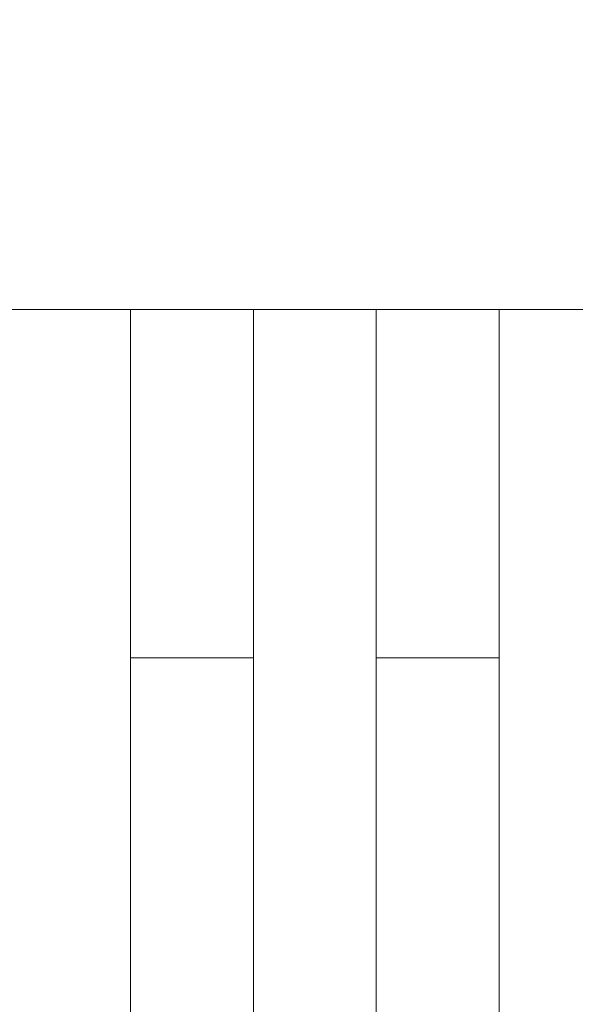
# Model space of a CAD drawing. Units: millimetres. Extents: x 370 to 540, y -369 to -249.
# Drawn here: x 414 to 417, y -309 to -304 of the extents above; entities that cross this region are included whole.
import ezdxf

# ---------------------------------------------------------------- set-up
doc = ezdxf.new("R2010")
doc.units = ezdxf.units.MM
doc.header["$MEASUREMENT"] = 0
doc.layers.add('DWG', color=254, linetype='Continuous')

msp = doc.modelspace()

# ---------------------------------------------------------------- linework, layer by layer
at = {"layer": 'DWG', "lineweight": 9}
for points in [[(413.8883, -305.2069), (414.5408, -305.2069)], [(414.5408, -305.2079), (414.5408, -305.2069)], [(415.1926, -305.2069), (414.5408, -305.2069)], [(414.5408, -305.2089), (414.5408, -305.2079)], [(414.5408, -305.2103), (414.5408, -305.2089)], [(414.5408, -305.2114), (414.5408, -305.2103)], [(414.5408, -305.2127), (414.5408, -305.2114)], [(415.1926, -305.2079), (415.1926, -305.2069)], [(415.1926, -305.2069), (415.8451, -305.2069)], [(415.1926, -305.2089), (415.1926, -305.2079)], [(415.1926, -305.2103), (415.1926, -305.2089)], [(415.1926, -305.2114), (415.1926, -305.2103)], [(415.1926, -305.2127), (415.1926, -305.2114)], [(415.8451, -305.2079), (415.8451, -305.2069)], [(416.4969, -305.2069), (415.8451, -305.2069)], [(415.8451, -305.9407), (415.8451, -305.2079)], [(416.4969, -305.2079), (416.4969, -305.2069)], [(416.4969, -305.2069), (417.1487, -305.2069)], [(416.4969, -305.2089), (416.4969, -305.2079)], [(416.4969, -305.2103), (416.4969, -305.2089)], [(416.4969, -305.2114), (416.4969, -305.2103)], [(416.4969, -305.2127), (416.4969, -305.2114)], [(414.5408, -305.2141), (414.5408, -305.2127)], [(414.5408, -305.2196), (414.5408, -305.2141)], [(414.5408, -305.222), (414.5408, -305.2196)], [(414.5408, -305.2245), (414.5408, -305.222)], [(414.5408, -305.2265), (414.5408, -305.2245)], [(414.5408, -305.2296), (414.5408, -305.2265)], [(414.5408, -305.2338), (414.5408, -305.2296)], [(414.5408, -305.2365), (414.5408, -305.2338)], [(414.5408, -305.2375), (414.5408, -305.2365)], [(414.5408, -305.2386), (414.5408, -305.2375)], [(414.5408, -305.241), (414.5408, -305.2386)], [(414.5408, -305.2434), (414.5408, -305.241)], [(414.5408, -305.2448), (414.5408, -305.2434)], [(414.5408, -305.2482), (414.5408, -305.2448)], [(414.5408, -305.2503), (414.5408, -305.2482)], [(414.5408, -305.262), (414.5408, -305.2503)], [(414.5408, -305.2634), (414.5408, -305.262)], [(414.5408, -305.2641), (414.5408, -305.2634)], [(414.5408, -305.2668), (414.5408, -305.2641)], [(415.1926, -305.2141), (415.1926, -305.2127)], [(415.1926, -305.2196), (415.1926, -305.2141)], [(415.1926, -305.222), (415.1926, -305.2196)], [(415.1926, -305.2245), (415.1926, -305.222)], [(415.1926, -305.2265), (415.1926, -305.2245)], [(415.1926, -305.2296), (415.1926, -305.2265)], [(415.1926, -305.2338), (415.1926, -305.2296)], [(415.1926, -305.2365), (415.1926, -305.2338)], [(415.1926, -305.2375), (415.1926, -305.2365)], [(415.1926, -305.2386), (415.1926, -305.2375)], [(415.1926, -305.241), (415.1926, -305.2386)], [(415.1926, -305.2434), (415.1926, -305.241)], [(415.1926, -305.2448), (415.1926, -305.2434)], [(415.1926, -305.2482), (415.1926, -305.2448)], [(415.1926, -305.2503), (415.1926, -305.2482)], [(415.1926, -305.262), (415.1926, -305.2503)], [(415.1926, -305.2634), (415.1926, -305.262)], [(415.1926, -305.2641), (415.1926, -305.2634)], [(415.1926, -305.2668), (415.1926, -305.2641)], [(416.4969, -305.2141), (416.4969, -305.2127)], [(416.4969, -305.2196), (416.4969, -305.2141)], [(416.4969, -305.222), (416.4969, -305.2196)], [(416.4969, -305.2245), (416.4969, -305.222)], [(416.4969, -305.2265), (416.4969, -305.2245)], [(416.4969, -305.2296), (416.4969, -305.2265)], [(416.4969, -305.2338), (416.4969, -305.2296)], [(416.4969, -305.2365), (416.4969, -305.2338)], [(416.4969, -305.2375), (416.4969, -305.2365)], [(416.4969, -305.2386), (416.4969, -305.2375)], [(416.4969, -305.241), (416.4969, -305.2386)], [(416.4969, -305.2434), (416.4969, -305.241)], [(416.4969, -305.2448), (416.4969, -305.2434)], [(416.4969, -305.2482), (416.4969, -305.2448)], [(416.4969, -305.2503), (416.4969, -305.2482)], [(416.4969, -305.262), (416.4969, -305.2503)], [(416.4969, -305.2634), (416.4969, -305.262)], [(416.4969, -305.2641), (416.4969, -305.2634)], [(416.4969, -305.2668), (416.4969, -305.2641)], [(414.5408, -305.2689), (414.5408, -305.2668)], [(414.5408, -305.271), (414.5408, -305.2689)], [(414.5408, -305.2737), (414.5408, -305.271)], [(414.5408, -305.2758), (414.5408, -305.2737)], [(414.5408, -305.2785), (414.5408, -305.2758)], [(414.5408, -305.2806), (414.5408, -305.2785)], [(414.5408, -305.282), (414.5408, -305.2806)], [(414.5408, -305.2841), (414.5408, -305.282)], [(414.5408, -305.2865), (414.5408, -305.2841)], [(414.5408, -305.2896), (414.5408, -305.2865)], [(414.5408, -305.2923), (414.5408, -305.2896)], [(414.5408, -305.2947), (414.5408, -305.2923)], [(414.5408, -305.2968), (414.5408, -305.2947)], [(414.5408, -305.2996), (414.5408, -305.2968)], [(414.5408, -305.3123), (414.5408, -305.2996)], [(414.5408, -305.3157), (414.5408, -305.3123)], [(414.5408, -305.3171), (414.5408, -305.3157)], [(415.1926, -305.2689), (415.1926, -305.2668)], [(415.1926, -305.271), (415.1926, -305.2689)], [(415.1926, -305.2737), (415.1926, -305.271)], [(415.1926, -305.2758), (415.1926, -305.2737)], [(415.1926, -305.2785), (415.1926, -305.2758)], [(415.1926, -305.2806), (415.1926, -305.2785)], [(415.1926, -305.282), (415.1926, -305.2806)], [(415.1926, -305.2841), (415.1926, -305.282)], [(415.1926, -305.2865), (415.1926, -305.2841)], [(415.1926, -305.2896), (415.1926, -305.2865)], [(415.1926, -305.2923), (415.1926, -305.2896)], [(415.1926, -305.2947), (415.1926, -305.2923)], [(415.1926, -305.2968), (415.1926, -305.2947)], [(415.1926, -305.2996), (415.1926, -305.2968)], [(415.1926, -305.3123), (415.1926, -305.2996)], [(415.1926, -305.3157), (415.1926, -305.3123)], [(415.1926, -305.3171), (415.1926, -305.3157)], [(416.4969, -305.2689), (416.4969, -305.2668)], [(416.4969, -305.271), (416.4969, -305.2689)], [(416.4969, -305.2737), (416.4969, -305.271)], [(416.4969, -305.2758), (416.4969, -305.2737)], [(416.4969, -305.2785), (416.4969, -305.2758)], [(416.4969, -305.2806), (416.4969, -305.2785)], [(416.4969, -305.282), (416.4969, -305.2806)], [(416.4969, -305.2841), (416.4969, -305.282)], [(416.4969, -305.2865), (416.4969, -305.2841)], [(416.4969, -305.2896), (416.4969, -305.2865)], [(416.4969, -305.2923), (416.4969, -305.2896)], [(416.4969, -305.2947), (416.4969, -305.2923)], [(416.4969, -305.2968), (416.4969, -305.2947)], [(416.4969, -305.2996), (416.4969, -305.2968)], [(416.4969, -305.3123), (416.4969, -305.2996)], [(416.4969, -305.3157), (416.4969, -305.3123)], [(416.4969, -305.3171), (416.4969, -305.3157)], [(414.5408, -305.3202), (414.5408, -305.3171)], [(414.5408, -305.324), (414.5408, -305.3202)], [(414.5408, -305.3275), (414.5408, -305.324)], [(414.5408, -305.3302), (414.5408, -305.3275)], [(414.5408, -305.3323), (414.5408, -305.3302)], [(414.5408, -305.3344), (414.5408, -305.3323)], [(414.5408, -305.3392), (414.5408, -305.3344)], [(414.5408, -305.3406), (414.5408, -305.3392)], [(414.5408, -305.3454), (414.5408, -305.3406)], [(414.5408, -305.3461), (414.5408, -305.3454)], [(414.5408, -305.3509), (414.5408, -305.3461)], [(414.5408, -305.3523), (414.5408, -305.3509)], [(414.5408, -305.3557), (414.5408, -305.3523)], [(414.5408, -305.3557), (414.5408, -305.3564)], [(414.5408, -305.3605), (414.5408, -305.3564)], [(414.5408, -305.3626), (414.5408, -305.3605)], [(414.5408, -305.3647), (414.5408, -305.3626)], [(414.5408, -305.3695), (414.5408, -305.3647)], [(415.1926, -305.3202), (415.1926, -305.3171)], [(415.1926, -305.324), (415.1926, -305.3202)], [(415.1926, -305.3275), (415.1926, -305.324)], [(415.1926, -305.3302), (415.1926, -305.3275)], [(415.1926, -305.3323), (415.1926, -305.3302)], [(415.1926, -305.3344), (415.1926, -305.3323)], [(415.1926, -305.3392), (415.1926, -305.3344)], [(415.1926, -305.3406), (415.1926, -305.3392)], [(415.1926, -305.3454), (415.1926, -305.3406)], [(415.1926, -305.3461), (415.1926, -305.3454)], [(415.1926, -305.3509), (415.1926, -305.3461)], [(415.1926, -305.3523), (415.1926, -305.3509)], [(415.1926, -305.3564), (415.1926, -305.3523)], [(415.1926, -305.3605), (415.1926, -305.3564)], [(415.1926, -305.3626), (415.1926, -305.3605)], [(415.1926, -305.3647), (415.1926, -305.3626)], [(415.1926, -305.3695), (415.1926, -305.3647)], [(416.4969, -305.3202), (416.4969, -305.3171)], [(416.4969, -305.324), (416.4969, -305.3202)], [(416.4969, -305.3275), (416.4969, -305.324)], [(416.4969, -305.3302), (416.4969, -305.3275)], [(416.4969, -305.3323), (416.4969, -305.3302)], [(416.4969, -305.3344), (416.4969, -305.3323)], [(416.4969, -305.3392), (416.4969, -305.3344)], [(416.4969, -305.3406), (416.4969, -305.3392)], [(416.4969, -305.3454), (416.4969, -305.3406)], [(416.4969, -305.3461), (416.4969, -305.3454)], [(416.4969, -305.3509), (416.4969, -305.3461)], [(416.4969, -305.3523), (416.4969, -305.3509)], [(416.4969, -305.3564), (416.4969, -305.3523)], [(416.4969, -305.3605), (416.4969, -305.3564)], [(416.4969, -305.3626), (416.4969, -305.3605)], [(416.4969, -305.3647), (416.4969, -305.3626)], [(416.4969, -305.3695), (416.4969, -305.3647)], [(414.5408, -305.3729), (414.5408, -305.3695)], [(414.5408, -305.3743), (414.5408, -305.3729)], [(414.5408, -305.3788), (414.5408, -305.3743)], [(414.5408, -305.3833), (414.5408, -305.3788)], [(414.5408, -305.3871), (414.5408, -305.3833)], [(414.5408, -305.3909), (414.5408, -305.3871)], [(414.5408, -305.3933), (414.5408, -305.3909)], [(414.5408, -305.3953), (414.5408, -305.3933)], [(414.5408, -305.4002), (414.5408, -305.3953)], [(414.5408, -305.4046), (414.5408, -305.4002)], [(414.5408, -305.4084), (414.5408, -305.4046)], [(414.5408, -305.4095), (414.5408, -305.4084)], [(414.5408, -305.4225), (414.5408, -305.4095)], [(415.1926, -305.3729), (415.1926, -305.3695)], [(415.1926, -305.3743), (415.1926, -305.3729)], [(415.1926, -305.3788), (415.1926, -305.3743)], [(415.1926, -305.3833), (415.1926, -305.3788)], [(415.1926, -305.3871), (415.1926, -305.3833)], [(415.1926, -305.3909), (415.1926, -305.3871)], [(415.1926, -305.3933), (415.1926, -305.3909)], [(415.1926, -305.3953), (415.1926, -305.3933)], [(415.1926, -305.4002), (415.1926, -305.3953)], [(415.1926, -305.4046), (415.1926, -305.4002)], [(415.1926, -305.4084), (415.1926, -305.4046)], [(415.1926, -305.4095), (415.1926, -305.4084)], [(415.1926, -305.4225), (415.1926, -305.4095)], [(416.4969, -305.3729), (416.4969, -305.3695)], [(416.4969, -305.3743), (416.4969, -305.3729)], [(416.4969, -305.3788), (416.4969, -305.3743)], [(416.4969, -305.3833), (416.4969, -305.3788)], [(416.4969, -305.3871), (416.4969, -305.3833)], [(416.4969, -305.3909), (416.4969, -305.3871)], [(416.4969, -305.3933), (416.4969, -305.3909)], [(416.4969, -305.3953), (416.4969, -305.3933)], [(416.4969, -305.4002), (416.4969, -305.3953)], [(416.4969, -305.4046), (416.4969, -305.4002)], [(416.4969, -305.4084), (416.4969, -305.4046)], [(416.4969, -305.4095), (416.4969, -305.4084)], [(416.4969, -305.4225), (416.4969, -305.4095)], [(414.5408, -305.4281), (414.5408, -305.4225)], [(414.5408, -305.4339), (414.5408, -305.4281)], [(414.5408, -305.4377), (414.5408, -305.4339)], [(414.5408, -305.4425), (414.5408, -305.4377)], [(414.5408, -305.4467), (414.5408, -305.4425)], [(414.5408, -305.4494), (414.5408, -305.4467)], [(414.5408, -305.4529), (414.5408, -305.4494)], [(414.5408, -305.4584), (414.5408, -305.4529)], [(414.5408, -305.4608), (414.5408, -305.4584)], [(414.5408, -305.4653), (414.5408, -305.4608)], [(414.5408, -305.4687), (414.5408, -305.4653)], [(414.5408, -305.4759), (414.5408, -305.4687)], [(415.1926, -305.4281), (415.1926, -305.4225)], [(415.1926, -305.4339), (415.1926, -305.4281)], [(415.1926, -305.4377), (415.1926, -305.4339)], [(415.1926, -305.4425), (415.1926, -305.4377)], [(415.1926, -305.4467), (415.1926, -305.4425)], [(415.1926, -305.4494), (415.1926, -305.4467)], [(415.1926, -305.4529), (415.1926, -305.4494)], [(415.1926, -305.4584), (415.1926, -305.4529)], [(415.1926, -305.4608), (415.1926, -305.4584)], [(415.1926, -305.4653), (415.1926, -305.4608)], [(415.1926, -305.4687), (415.1926, -305.4653)], [(415.1926, -305.4759), (415.1926, -305.4687)], [(416.4969, -305.4281), (416.4969, -305.4225)], [(416.4969, -305.4339), (416.4969, -305.4281)], [(416.4969, -305.4377), (416.4969, -305.4339)], [(416.4969, -305.4425), (416.4969, -305.4377)], [(416.4969, -305.4467), (416.4969, -305.4425)], [(416.4969, -305.4494), (416.4969, -305.4467)], [(416.4969, -305.4529), (416.4969, -305.4494)], [(416.4969, -305.4584), (416.4969, -305.4529)], [(416.4969, -305.4608), (416.4969, -305.4584)], [(416.4969, -305.4653), (416.4969, -305.4608)], [(416.4969, -305.4687), (416.4969, -305.4653)], [(416.4969, -305.4759), (416.4969, -305.4687)], [(414.5408, -305.477), (414.5408, -305.4759)], [(414.5408, -305.4839), (414.5408, -305.477)], [(414.5408, -305.487), (414.5408, -305.4839)], [(414.5408, -305.4914), (414.5408, -305.487)], [(414.5408, -305.4945), (414.5408, -305.4914)], [(414.5408, -305.5007), (414.5408, -305.4945)], [(414.5408, -305.5032), (414.5408, -305.5007)], [(414.5408, -305.5076), (414.5408, -305.5032)], [(414.5408, -305.5076), (414.5408, -305.5114)], [(414.5408, -305.5125), (414.5408, -305.5114)], [(414.5408, -305.5194), (414.5408, -305.5125)], [(414.5408, -305.5218), (414.5408, -305.5194)], [(414.5408, -305.5245), (414.5408, -305.5218)], [(414.5408, -305.5245), (414.5408, -305.5287)], [(415.1926, -305.477), (415.1926, -305.4759)], [(415.1926, -305.4839), (415.1926, -305.477)], [(415.1926, -305.487), (415.1926, -305.4839)], [(415.1926, -305.4914), (415.1926, -305.487)], [(415.1926, -305.4945), (415.1926, -305.4914)], [(415.1926, -305.5007), (415.1926, -305.4945)], [(415.1926, -305.5032), (415.1926, -305.5007)], [(415.1926, -305.5076), (415.1926, -305.5032)], [(415.1926, -305.5125), (415.1926, -305.5076)], [(415.1926, -305.5163), (415.1926, -305.5125)], [(415.1926, -305.5163), (415.1926, -305.5194)], [(415.1926, -305.5218), (415.1926, -305.5194)], [(415.1926, -305.5245), (415.1926, -305.5218)], [(415.1926, -305.5245), (415.1926, -305.5287)], [(416.4969, -305.477), (416.4969, -305.4759)], [(416.4969, -305.4839), (416.4969, -305.477)], [(416.4969, -305.487), (416.4969, -305.4839)], [(416.4969, -305.4914), (416.4969, -305.487)], [(416.4969, -305.4945), (416.4969, -305.4914)], [(416.4969, -305.5007), (416.4969, -305.4945)], [(416.4969, -305.5032), (416.4969, -305.5007)], [(416.4969, -305.5076), (416.4969, -305.5032)], [(416.4969, -305.5125), (416.4969, -305.5076)], [(416.4969, -305.5194), (416.4969, -305.5125)], [(416.4969, -305.5218), (416.4969, -305.5194)], [(416.4969, -305.5287), (416.4969, -305.5218)], [(414.5408, -305.53), (414.5408, -305.5287)], [(414.5408, -305.5355), (414.5408, -305.53)], [(414.5408, -305.539), (414.5408, -305.5355)], [(414.5408, -305.5452), (414.5408, -305.539)], [(414.5408, -305.5486), (414.5408, -305.5452)], [(414.5408, -305.5541), (414.5408, -305.5486)], [(414.5408, -305.5576), (414.5408, -305.5541)], [(414.5408, -305.5624), (414.5408, -305.5576)], [(414.5408, -305.5686), (414.5408, -305.5624)], [(414.5408, -305.5848), (414.5408, -305.5686)], [(415.1926, -305.53), (415.1926, -305.5287)], [(415.1926, -305.5355), (415.1926, -305.53)], [(415.1926, -305.539), (415.1926, -305.5355)], [(415.1926, -305.5452), (415.1926, -305.539)], [(415.1926, -305.5486), (415.1926, -305.5452)], [(415.1926, -305.5541), (415.1926, -305.5486)], [(415.1926, -305.5576), (415.1926, -305.5541)], [(415.1926, -305.5624), (415.1926, -305.5576)], [(415.1926, -305.5686), (415.1926, -305.5624)], [(415.1926, -305.5848), (415.1926, -305.5686)], [(416.4969, -305.53), (416.4969, -305.5287)], [(416.4969, -305.5355), (416.4969, -305.53)], [(416.4969, -305.539), (416.4969, -305.5355)], [(416.4969, -305.5452), (416.4969, -305.539)], [(416.4969, -305.5486), (416.4969, -305.5452)], [(416.4969, -305.5541), (416.4969, -305.5486)], [(416.4969, -305.5576), (416.4969, -305.5541)], [(416.4969, -305.5624), (416.4969, -305.5576)], [(416.4969, -305.5686), (416.4969, -305.5624)], [(416.4969, -305.5848), (416.4969, -305.5686)], [(414.5408, -305.5876), (414.5408, -305.5848)], [(414.5408, -305.5931), (414.5408, -305.5876)], [(414.5408, -305.5989), (414.5408, -305.5931)], [(414.5408, -305.6013), (414.5408, -305.5989)], [(414.5408, -305.6082), (414.5408, -305.6013)], [(414.5408, -305.6131), (414.5408, -305.6082)], [(414.5408, -305.6175), (414.5408, -305.6131)], [(414.5408, -305.621), (414.5408, -305.6175)], [(414.5408, -305.6272), (414.5408, -305.621)], [(414.5408, -305.6293), (414.5408, -305.6272)], [(414.5408, -305.6361), (414.5408, -305.6293)], [(415.1926, -305.5876), (415.1926, -305.5848)], [(415.1926, -305.5931), (415.1926, -305.5876)], [(415.1926, -305.5989), (415.1926, -305.5931)], [(415.1926, -305.6013), (415.1926, -305.5989)], [(415.1926, -305.6082), (415.1926, -305.6013)], [(415.1926, -305.6131), (415.1926, -305.6082)], [(415.1926, -305.6175), (415.1926, -305.6131)], [(415.1926, -305.621), (415.1926, -305.6175)], [(415.1926, -305.6272), (415.1926, -305.621)], [(415.1926, -305.6293), (415.1926, -305.6272)], [(415.1926, -305.6361), (415.1926, -305.6293)], [(416.4969, -305.5876), (416.4969, -305.5848)], [(416.4969, -305.5931), (416.4969, -305.5876)], [(416.4969, -305.5989), (416.4969, -305.5931)], [(416.4969, -305.6013), (416.4969, -305.5989)], [(416.4969, -305.6082), (416.4969, -305.6013)], [(416.4969, -305.6131), (416.4969, -305.6082)], [(416.4969, -305.6175), (416.4969, -305.6131)], [(416.4969, -305.621), (416.4969, -305.6175)], [(416.4969, -305.6272), (416.4969, -305.621)], [(416.4969, -305.6293), (416.4969, -305.6272)], [(416.4969, -305.6361), (416.4969, -305.6293)], [(414.5408, -305.6444), (414.5408, -305.6361)], [(414.5408, -305.6479), (414.5408, -305.6444)], [(414.5408, -305.6527), (414.5408, -305.6479)], [(414.5408, -305.6561), (414.5408, -305.6527)], [(414.5408, -305.662), (414.5408, -305.6561)], [(414.5408, -305.6692), (414.5408, -305.662)], [(414.5408, -305.6713), (414.5408, -305.6692)], [(414.5408, -305.6806), (414.5408, -305.6713)], [(414.5408, -305.6833), (414.5408, -305.6806)], [(415.1926, -305.6444), (415.1926, -305.6361)], [(415.1926, -305.6479), (415.1926, -305.6444)], [(415.1926, -305.6527), (415.1926, -305.6479)], [(415.1926, -305.6561), (415.1926, -305.6527)], [(415.1926, -305.662), (415.1926, -305.6561)], [(415.1926, -305.6692), (415.1926, -305.662)], [(415.1926, -305.6713), (415.1926, -305.6692)], [(415.1926, -305.6806), (415.1926, -305.6713)], [(415.1926, -305.6806), (415.1926, -305.6833)], [(416.4969, -305.6444), (416.4969, -305.6361)], [(416.4969, -305.6479), (416.4969, -305.6444)], [(416.4969, -305.6527), (416.4969, -305.6479)], [(416.4969, -305.6561), (416.4969, -305.6527)], [(416.4969, -305.662), (416.4969, -305.6561)], [(416.4969, -305.6692), (416.4969, -305.662)], [(416.4969, -305.6713), (416.4969, -305.6692)], [(416.4969, -305.6806), (416.4969, -305.6713)], [(416.4969, -305.6833), (416.4969, -305.6806)], [(414.5408, -305.6906), (414.5408, -305.6833)], [(414.5408, -305.6951), (414.5408, -305.6906)], [(414.5408, -305.6985), (414.5408, -305.6951)], [(414.5408, -305.7044), (414.5408, -305.6985)], [(414.5408, -305.7106), (414.5408, -305.7044)], [(414.5408, -305.7147), (414.5408, -305.7106)], [(414.5408, -305.7195), (414.5408, -305.7147)], [(414.5408, -305.725), (414.5408, -305.7195)], [(414.5408, -305.7278), (414.5408, -305.725)], [(414.5408, -305.736), (414.5408, -305.7278)], [(415.1926, -305.6906), (415.1926, -305.6833)], [(415.1926, -305.6951), (415.1926, -305.6906)], [(415.1926, -305.6985), (415.1926, -305.6951)], [(415.1926, -305.7044), (415.1926, -305.6985)], [(415.1926, -305.7106), (415.1926, -305.7044)], [(415.1926, -305.7147), (415.1926, -305.7106)], [(415.1926, -305.7195), (415.1926, -305.7147)], [(415.1926, -305.725), (415.1926, -305.7195)], [(415.1926, -305.7278), (415.1926, -305.725)], [(415.1926, -305.736), (415.1926, -305.7278)], [(416.4969, -305.6906), (416.4969, -305.6833)], [(416.4969, -305.6951), (416.4969, -305.6906)], [(416.4969, -305.6985), (416.4969, -305.6951)], [(416.4969, -305.7044), (416.4969, -305.6985)], [(416.4969, -305.7106), (416.4969, -305.7044)], [(416.4969, -305.7147), (416.4969, -305.7106)], [(416.4969, -305.7195), (416.4969, -305.7147)], [(416.4969, -305.725), (416.4969, -305.7195)], [(416.4969, -305.7278), (416.4969, -305.725)], [(416.4969, -305.736), (416.4969, -305.7278)], [(414.5408, -305.745), (414.5408, -305.736)], [(414.5408, -305.7464), (414.5408, -305.745)], [(414.5408, -305.7557), (414.5408, -305.7464)], [(414.5408, -305.765), (414.5408, -305.7557)], [(414.5408, -305.7674), (414.5408, -305.765)], [(414.5408, -305.7743), (414.5408, -305.7674)], [(414.5408, -305.7805), (414.5408, -305.7743)], [(414.5408, -305.7863), (414.5408, -305.7805)], [(414.5408, -305.7912), (414.5408, -305.7863)], [(415.1926, -305.745), (415.1926, -305.736)], [(415.1926, -305.7464), (415.1926, -305.745)], [(415.1926, -305.7557), (415.1926, -305.7464)], [(415.1926, -305.765), (415.1926, -305.7557)], [(415.1926, -305.7674), (415.1926, -305.765)], [(415.1926, -305.7743), (415.1926, -305.7674)], [(415.1926, -305.7805), (415.1926, -305.7743)], [(415.1926, -305.7863), (415.1926, -305.7805)], [(415.1926, -305.7912), (415.1926, -305.7863)], [(416.4969, -305.745), (416.4969, -305.736)], [(416.4969, -305.7464), (416.4969, -305.745)], [(416.4969, -305.7557), (416.4969, -305.7464)], [(416.4969, -305.765), (416.4969, -305.7557)], [(416.4969, -305.7674), (416.4969, -305.765)], [(416.4969, -305.7743), (416.4969, -305.7674)], [(416.4969, -305.7805), (416.4969, -305.7743)], [(416.4969, -305.7863), (416.4969, -305.7805)], [(416.4969, -305.7912), (416.4969, -305.7863)], [(414.5408, -305.8015), (414.5408, -305.7912)], [(414.5408, -305.8036), (414.5408, -305.8015)], [(414.5408, -305.8118), (414.5408, -305.8036)], [(414.5408, -305.8187), (414.5408, -305.8118)], [(414.5408, -305.8236), (414.5408, -305.8187)], [(414.5408, -305.8284), (414.5408, -305.8236)], [(414.5408, -305.8353), (414.5408, -305.8284)], [(414.5408, -305.8401), (414.5408, -305.8353)], [(415.1926, -305.8015), (415.1926, -305.7912)], [(415.1926, -305.8036), (415.1926, -305.8015)], [(415.1926, -305.8118), (415.1926, -305.8036)], [(415.1926, -305.8187), (415.1926, -305.8118)], [(415.1926, -305.8236), (415.1926, -305.8187)], [(415.1926, -305.8284), (415.1926, -305.8236)], [(415.1926, -305.8353), (415.1926, -305.8284)], [(415.1926, -305.8401), (415.1926, -305.8353)], [(416.4969, -305.8015), (416.4969, -305.7912)], [(416.4969, -305.8036), (416.4969, -305.8015)], [(416.4969, -305.8118), (416.4969, -305.8036)], [(416.4969, -305.8187), (416.4969, -305.8118)], [(416.4969, -305.8236), (416.4969, -305.8187)], [(416.4969, -305.8284), (416.4969, -305.8236)], [(416.4969, -305.8353), (416.4969, -305.8284)], [(416.4969, -305.8401), (416.4969, -305.8353)], [(414.5408, -305.847), (414.5408, -305.8401)], [(414.5408, -305.8504), (414.5408, -305.847)], [(414.5408, -305.8573), (414.5408, -305.8504)], [(414.5408, -305.8611), (414.5408, -305.8573)], [(414.5408, -305.867), (414.5408, -305.8611)], [(414.5408, -305.8728), (414.5408, -305.867)], [(414.5408, -305.8821), (414.5408, -305.8728)], [(414.5408, -305.8849), (414.5408, -305.8821)], [(414.5408, -305.8938), (414.5408, -305.8849)], [(415.1926, -305.847), (415.1926, -305.8401)], [(415.1926, -305.8504), (415.1926, -305.847)], [(415.1926, -305.8573), (415.1926, -305.8504)], [(415.1926, -305.8611), (415.1926, -305.8573)], [(415.1926, -305.867), (415.1926, -305.8611)], [(415.1926, -305.8728), (415.1926, -305.867)], [(415.1926, -305.8821), (415.1926, -305.8728)], [(415.1926, -305.8835), (415.1926, -305.8821)], [(415.1926, -305.8835), (415.1926, -305.8849)], [(415.1926, -305.8938), (415.1926, -305.8849)], [(416.4969, -305.847), (416.4969, -305.8401)], [(416.4969, -305.8504), (416.4969, -305.847)], [(416.4969, -305.8573), (416.4969, -305.8504)], [(416.4969, -305.8611), (416.4969, -305.8573)], [(416.4969, -305.867), (416.4969, -305.8611)], [(416.4969, -305.8728), (416.4969, -305.867)], [(416.4969, -305.8821), (416.4969, -305.8728)], [(416.4969, -305.8849), (416.4969, -305.8821)], [(416.4969, -305.8938), (416.4969, -305.8849)], [(414.5408, -305.9007), (414.5408, -305.8938)], [(414.5408, -305.9055), (414.5408, -305.9007)], [(414.5408, -305.9138), (414.5408, -305.9055)], [(414.5408, -305.9186), (414.5408, -305.9138)], [(414.5408, -305.9262), (414.5408, -305.9186)], [(414.5408, -305.929), (414.5408, -305.9262)], [(414.5408, -305.9372), (414.5408, -305.929)], [(414.5408, -305.9407), (414.5408, -305.9372)], [(414.5408, -321.5794), (414.5408, -305.9407)], [(415.1926, -305.9007), (415.1926, -305.8938)], [(415.1926, -305.9055), (415.1926, -305.9007)], [(415.1926, -305.9138), (415.1926, -305.9055)], [(415.1926, -305.9186), (415.1926, -305.9138)], [(415.1926, -305.9262), (415.1926, -305.9186)], [(415.1926, -305.929), (415.1926, -305.9262)], [(415.1926, -305.9372), (415.1926, -305.929)], [(415.1926, -305.9407), (415.1926, -305.9372)], [(415.1926, -321.5521), (415.1926, -305.9407)], [(415.8451, -321.5277), (415.8451, -305.9407)], [(416.4969, -305.9007), (416.4969, -305.8938)], [(416.4969, -305.9055), (416.4969, -305.9007)], [(416.4969, -305.9138), (416.4969, -305.9055)], [(416.4969, -305.9186), (416.4969, -305.9138)], [(416.4969, -305.9262), (416.4969, -305.9186)], [(416.4969, -305.929), (416.4969, -305.9262)], [(416.4969, -305.9372), (416.4969, -305.929)], [(416.4969, -305.9407), (416.4969, -305.9372)], [(416.4969, -321.5043), (416.4969, -305.9407)], [(415.1926, -307.0548), (414.5408, -307.0548)], [(416.4969, -307.0548), (415.8451, -307.0548)]]:
    msp.add_lwpolyline(points, dxfattribs=at)
at = {"layer": 'DWG'}
msp.add_open_spline([(370.768, -368.6541), (454.5969, -368.6541), (538.4257, -368.6541), (538.4257, -309.3812), (538.4257, -250.1083), (454.5969, -250.1083), (370.768, -250.1083), (370.768, -309.3812), (370.768, -368.6541)], degree=2, knots=[0, 0, 0, 1, 1, 2, 2, 3, 3, 4, 4, 4], dxfattribs=at)

doc.saveas('drawing.dxf')
